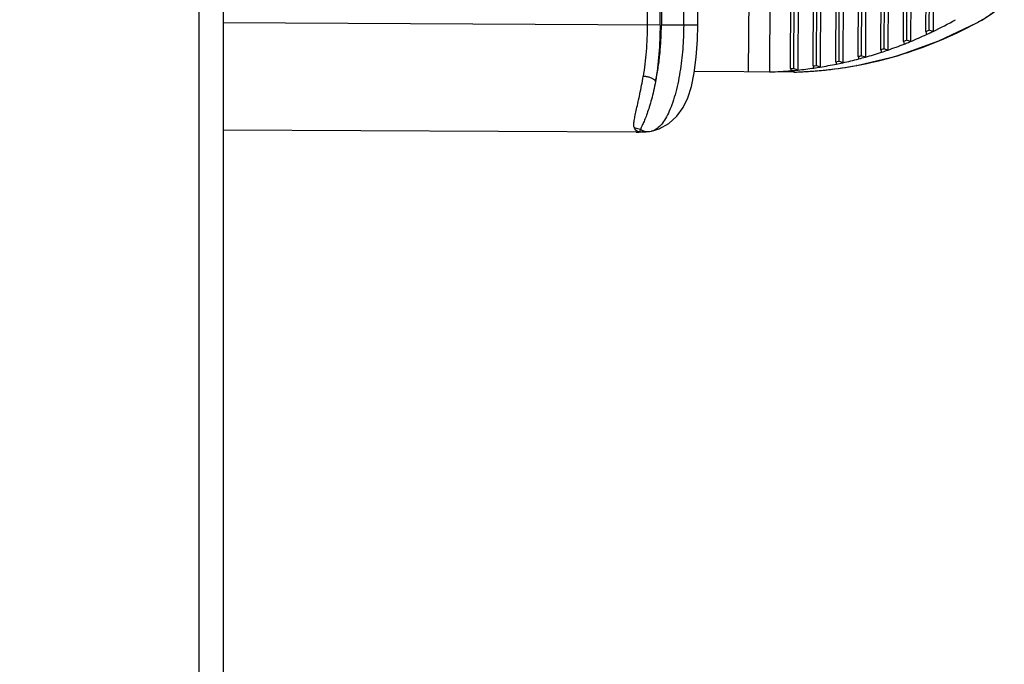
# Model space of a CAD drawing. Units: inches. Extents: x 0 to 17, y 0 to 11.
# Drawn here: x 4.6 to 4.8, y 9.3 to 9.4 of the extents above; entities that cross this region are included whole.
import ezdxf

# ---------------------------------------------------------------- set-up
doc = ezdxf.new("R2010")
doc.units = ezdxf.units.IN
doc.header["$LTSCALE"] = 0.935
doc.header["$MEASUREMENT"] = 0
doc.layers.get('0').update_dxf_attribs({"linetype": 'CONTINUOUS'})
doc.styles.get("Standard").update_dxf_attribs({"font": 'txt', "width": 0.8})
doc.dimstyles.new('DIMSTYLE_1', dxfattribs={"dimtxt": 0.1, "dimasz": 0.13, "dimexe": 0.07, "dimexo": 0.07, "dimgap": 0.05, "dimtad": 0, "dimtih": 1, "dimtoh": 1, "dimdec": 1, "dimlfac": 14.2857142857, "dimzin": 4, "dimdsep": 46, "dimtxsty": 'Standard', "dimblk": '_FILLED', "dimblk1": '_FILLED', "dimblk2": '_FILLED', "dimcen": 0.09, "dimadec": 4, "dimazin": 1, "dimtp": 0.0001, "dimtm": 0.0001, "dimtfac": 1, "dimtdec": 1, "dimtofl": 0, "dimtmove": 0, "dimatfit": 3, "dimldrblk": '_FILLED', "dimfxl": 1, "dimtolj": 1, "dimtzin": 4, "dimarcsym": 0})

# ---------------------------------------------------------------- blocks, each defined once
blk = doc.blocks.new('_FILLED')
at = {"color": 0, "linetype": 'ByBlock'}
blk.add_solid([(0, 0), (-1, 0.1923076923), (-1, -0.1923076923)], dxfattribs=at)
blk = doc.blocks.new('*D4')
at = {"color": 2, "linetype": 'Continuous', "transparency": 16777216}
for p, q in [((2.1555502987, 9.4502691385), (2.1555502987, 10.1454372376)), ((4.6501633987, 9.5997963039), (4.6501633987, 10.1454372376)), ((2.1555502987, 10.0754372376), (3.1650895449, 10.0754372376)), ((4.6501633987, 10.0754372376), (3.7450895449, 10.0754372376))]:
    blk.add_line(p, q, dxfattribs=at)
at = {"color": 2, "linetype": 'Continuous', "transparency": 16777216, "xscale": 0.13, "yscale": 0.13, "zscale": 0.13, "rotation": 180}
blk.add_blockref('_FILLED', (2.1555502987, 10.0754372376), dxfattribs=at)
at = {"color": 2, "linetype": 'Continuous', "transparency": 16777216, "xscale": 0.13, "yscale": 0.13, "zscale": 0.13}
blk.add_blockref('_FILLED', (4.6501633987, 10.0754372376), dxfattribs=at)
at = {"color": 2, "linetype": 'Continuous', "transparency": 16777216, "insert": (3.4550895449, 10.1254372376), "char_height": 0.1, "width": 0.48, "attachment_point": 2, "line_spacing_factor": 0.9}
blk.add_mtext('(35.6)', dxfattribs=at)

msp = doc.modelspace()

# ---------------------------------------------------------------- linework, layer by layer
at = {"color": 7, "linetype": 'Continuous'}
for p, q in [((4.7583127924, 9.5405722814), (4.7574980518, 9.372574257)), ((4.761891853, 9.3725533064), (4.7627065901, 9.5405506147)), ((4.768405348, 9.5401011127), (4.767594702699999, 9.372947514)), ((4.766145831, 9.3732322162), (4.7669537831, 9.539830476799999)), ((4.7675620778, 9.5397658221), (4.7667547242, 9.3732909679)), ((4.7707547246, 9.3737913807), (4.7715570365, 9.539226636)), ((4.7721651614, 9.5391269866), (4.7713637875, 9.3738851272)), ((4.773008346, 9.5394446234), (4.7722038516, 9.3735593271)), ((4.7892037054, 9.3787924438), (4.7899566433, 9.5340468683)), ((4.7914068982, 9.5340473891), (4.790653887, 9.3787778567)), ((4.7905640296, 9.5337949111), (4.7898135069, 9.379038498)), ((4.7938196022, 9.3807956601), (4.7945528934, 9.5319989757)), ((4.7960028625, 9.5319405713), (4.7952700696, 9.3808399983)), ((4.7471582515, 9.3821095135), (4.7478809943, 9.531137761)), ((4.7951600687, 9.5317035055), (4.7944296147, 9.3810852274)), ((4.6501633987, 9.5297963039), (4.6501633987, 7.7216263039)), ((4.775364915, 9.374617962), (4.7756311341, 9.4295118586)), ((4.7762397281, 9.4295089071), (4.7759741517, 9.3747475469)), ((4.7770831717, 9.42987995), (4.7768142983, 9.3744387521)), ((4.779976438899999, 9.3757194907), (4.7802372076, 9.429489520599999)), ((4.7808458015, 9.4294865691), (4.7805858552, 9.3758861153)), ((4.7816892451, 9.429857611900001), (4.7814260816, 9.3755937839)), ((4.7845893467, 9.3771063794), (4.784843281000001, 9.4294671825)), ((4.785451875, 9.429464231), (4.7851989505, 9.3773116603)), ((4.786295318500001, 9.4298352738), (4.786039254599999, 9.3770353489)), ((4.7952700696, 9.3808399983), (4.7944296147, 9.3810852274)), ((4.790653887, 9.3787778567), (4.7898135069, 9.379038498)), ((4.7938196022, 9.3807956601), (4.7939556898, 9.3802190774)), ((4.7845893467, 9.3771063794), (4.7847257505, 9.3765949966)), ((4.786039254599999, 9.3770353489), (4.7851989505, 9.3773116603)), ((4.7892037054, 9.3787924438), (4.7893399592, 9.3782501284)), ((4.779976438899999, 9.3757194907), (4.7801129795, 9.3752363098)), ((4.7814260816, 9.3755937839), (4.7805858552, 9.3758861153)), ((4.766145831, 9.3732322162), (4.7662827228, 9.3728214554)), ((4.767594702699999, 9.372947514), (4.7667547242, 9.3732909679)), ((4.7707547246, 9.3737913807), (4.7708915076, 9.3733581789)), ((4.7722038516, 9.3735593271), (4.7713637875, 9.3738851272)), ((4.775364915, 9.374617962), (4.775501581399999, 9.3741607187)), ((4.7768142983, 9.3744387521), (4.7759741517, 9.3747475469)), ((4.7668316675, 9.3725289917), (4.7464585449, 9.3726277953)), ((4.7676644713, 9.3725551558), (4.7681352466, 9.3725750088)), ((4.7681352466, 9.3725750088), (4.768648836600001, 9.3725996132)), ((4.768648836600001, 9.3725996132), (4.7692014595, 9.3726294708)), ((4.7692014595, 9.3726294708), (4.7697990636, 9.372665701)), ((4.7697990636, 9.372665701), (4.7704534082, 9.3727100701)), ((4.7704534082, 9.3727100701), (4.7711763396, 9.3727648179)), ((4.7345551164, 9.3602603773), (4.6501633987, 9.3606696521)), ((4.7353512882, 9.3602869375), (4.7354441683, 9.360287762899999)), ((4.7354441683, 9.360287762899999), (4.7354875764, 9.3602889303)), ((4.7354442464, 9.3602848565), (4.7355612804, 9.3602916405)), ((4.7354875764, 9.3602889303), (4.735959947, 9.360306300000001)), ((4.7356075607, 9.3602942896), (4.7357165987, 9.3603007353)), ((4.7371070413, 9.3603682378), (4.7371127295, 9.3603686102)), ((4.7377321506, 9.3604541508), (4.7377282958, 9.3604533412))]:
    msp.add_line(p, q, dxfattribs=at)
at = {"color": 9, "linetype": 'Continuous'}
for p, q in [((4.7375609988, 9.5311878099), (4.736838256, 9.3821595624)), ((4.7394604457, 9.3821468456), (4.740183188500001, 9.531175093)), ((4.7404477883, 9.531170511100001), (4.7397250776, 9.3821488613)), ((4.7442823676, 9.3821234607), (4.7450051104, 9.5311517081)), ((4.6451233987, 9.5297997991), (4.6451233987, 7.7216263039)), ((4.7394604457, 9.3821468456), (4.6501633987, 9.3825799097)), ((4.7471582512, 9.3821095135), (4.739725061600001, 9.3821455623)), ((4.8042459006, 9.3826230347), (4.8042085755, 9.3826141699)), ((4.7796533952, 9.3738793517), (4.7796374989, 9.373877911100001)), ((4.7365379823, 9.3716011693), (4.7359996601, 9.3716382095)), ((4.7669228456, 9.372529997400001), (4.7668316745, 9.3725304396)), ((4.7342711307, 9.360951059), (4.7341984049, 9.3610996968)), ((4.734476974700001, 9.3606454887), (4.7342711307, 9.360951059)), ((4.7343665969, 9.3611090084), (4.7354569209, 9.3608288923)), ((4.7354569211, 9.3608288925), (4.7352846507, 9.3602868699)), ((4.7349786876, 9.3603173139), (4.734539573399999, 9.3605774137)), ((4.7351297243, 9.3602927658), (4.7349786876, 9.3603173139)), ((4.735245735299999, 9.3602856965), (4.7351297243, 9.3602927658)), ((4.7354085717, 9.3602844128), (4.735245735299999, 9.3602856965)), ((4.735408587799999, 9.3602844096), (4.7355174725, 9.360289509400001))]:
    msp.add_line(p, q, dxfattribs=at)
at = {"color": 7, "linetype": 'Continuous'}
for points in [[(4.8042459152, 9.382623091900001), (4.8052332962, 9.3831803714), (4.8064014378, 9.383906663300001), (4.8074116965, 9.3846109676), (4.8082434174, 9.3852702986), (4.808897645, 9.385875070900001), (4.8093744269, 9.3864179297), (4.809689748399999, 9.3869211179), (4.8098363018, 9.3874523504), (4.8098383614, 9.387517016799999)], [(4.7464235527, 9.3723548678), (4.746840144, 9.375604148099999), (4.7470848677, 9.3791147118), (4.7471580789, 9.382109524299999)], [(4.779653568000001, 9.3738793615), (4.787970695899999, 9.3758835037), (4.7964316007, 9.3788898436), (4.8042459081, 9.3826230387)], [(4.7711763396, 9.3727648179), (4.7715683185, 9.3727970338), (4.7719838761, 9.372833143400001), (4.7724262109, 9.3728738029), (4.772898908, 9.3729198011), (4.7734066115, 9.372972155800001), (4.7739548519, 9.3730321461), (4.7745508378, 9.3731014718), (4.7752035662, 9.3731823699), (4.7759250301, 9.3732779222), (4.7767314201, 9.3733924811), (4.7776454666, 9.373532453500001), (4.778699822799999, 9.373707675), (4.7796533952, 9.3738793517)], [(4.7377282958, 9.3604533412), (4.7392687941, 9.3609213843), (4.7412326393, 9.361994640399999), (4.7428952069, 9.3634885788), (4.7441823966, 9.3652739299), (4.7451327057, 9.3672766424), (4.7458535845, 9.369574784), (4.7464235527, 9.3723548678)], [(4.7671229043, 9.3725357574), (4.7672407369, 9.3725396336), (4.7676644713, 9.3725551558)], [(4.735959947, 9.360306300000001), (4.7366316082, 9.3603389738), (4.7371076348, 9.3603678768)], [(4.7371127295, 9.3603686102), (4.737327199, 9.3603881483), (4.7377294758, 9.360453844)]]:
    msp.add_lwpolyline(points, dxfattribs=at)
for centre, radius, start, end in [((4.75804924, 9.4579154989), 0.08559218980000001, 295.7765418634, 299.2626733272999), ((4.7577443363, 9.457580397300001), 0.0848370241, 295.1652360385, 295.6212770213), ((4.7580267737, 9.456937589299999), 0.0841348016, 291.7501137843, 292.1979211009), ((4.7584075672, 9.4571562096), 0.08475253, 292.3631821349, 294.7988809795), ((4.7582710556, 9.4574579628), 0.085083715, 294.7971016147, 295.1233162813), ((4.7582256212, 9.4575546016), 0.08519050130000001, 295.1233878102001, 295.7752706735), ((4.7582367775, 9.4563709406), 0.083530405, 288.3900803565001, 288.8312969275), ((4.7587291847, 9.456317973400001), 0.0838544838, 288.0604349107, 289.0070245459), ((4.7586305109, 9.4565998649), 0.0841531428, 289.0080365362, 291.4028667362001), ((4.7585439498, 9.4568242255), 0.084393619, 291.4019958162, 291.7223555821), ((4.758509504, 9.4569104388), 0.0844864589, 291.7224175498, 292.3626665282), ((4.7589286092, 9.455633993300001), 0.083141837, 282.4227207387, 284.7616135562), ((4.7583850887, 9.4558859182), 0.08302314429999999, 285.0738734269, 285.5098806162), ((4.7588763781, 9.4558346998), 0.0833492275, 284.7611787822001, 285.6966906301), ((4.7588075295, 9.456075034500001), 0.08359922610000001, 285.6975540194, 288.0610045054001), ((4.758567199100001, 9.4549604917), 0.0820789053, 275.2978654138, 275.7248827510999), ((4.7590572103, 9.4549127865), 0.0824087051, 275.0300954407, 275.9464779904), ((4.7590456044, 9.4550180562), 0.0825146107, 275.9469207197, 278.2539750283), ((4.7585395707, 9.4551776209), 0.0822978133, 278.5357350698001, 278.9647594186), ((4.7590297461, 9.455129072), 0.08262675309999999, 278.2538061348001, 279.1744607234), ((4.7590044151, 9.455280659), 0.08278043980000001, 279.1750405594, 281.4953390661), ((4.7584824428, 9.455486974), 0.0826124384, 281.7918909422, 282.2238798304), ((4.7589730162, 9.455437242999999), 0.0829401403, 281.4950376549, 282.4220009956), ((4.7618644812, 9.3743925384), 0.0018394356, 269.721686669, 270.8526240636), ((4.7618644602, 9.374395937000001), 0.0018428342, 270.851704649, 271.9935831214), ((4.7590633805, 9.4548425745), 0.0823382225, 271.9941685347, 275.0301021657), ((4.7668455929, 9.3754000978), 0.0028711398, 269.722107749, 271.5418225433), ((4.766431552, 9.392586175), 0.020062194, 271.4032297096, 271.8430250109), ((4.7346214232, 9.3739194299), 0.0136592135, 269.7218642332, 272.2408013764), ((4.7346218526, 9.3739049637), 0.0136447416, 272.2413746855, 273.5000101859)]:
    msp.add_arc(centre, radius, start, end, dxfattribs=at)
at = {"color": 9, "linetype": 'Continuous'}
for centre, radius, start, end in [((4.7637598141, 9.4572444807), 0.08488689880000001, 292.5545167514, 298.457178192), ((4.764081952, 9.4564411305), 0.0840214336, 286.5722674517, 292.5617694271), ((4.7644419602, 9.4551827859), 0.0827126777, 280.5862083316001, 286.5818662697001), ((4.7648419081, 9.4435944595), 0.0710952373, 271.8740981403, 272.0391719714), ((4.7344020991, 9.3589440997), 0.0021651998, 90.93950668189999, 95.3981642809), ((4.7354839225, 9.361508613), 0.0013262456, 220.6021540836, 224.5982969539), ((4.7346178665, 9.373190688), 0.012930463, 269.7219486675, 273.2524034034), ((4.7346182756, 9.3731794163), 0.0129191862, 273.2534283037, 273.5065506038), ((4.7354219318, 9.360644631), 0.0003604659, 267.8759312651, 273.5491612747)]:
    msp.add_arc(centre, radius, start, end, dxfattribs=at)
for points, knots in [([(4.8042420166, 9.3826323177), (4.8047606295, 9.3829140918), (4.805736235099999, 9.383477816900001), (4.8068765514, 9.384232664099999), (4.8076747335, 9.3848298754), (4.8081843374, 9.3852470502), (4.8086204391, 9.3856434941), (4.8089762848, 9.3860123913), (4.8092442528, 9.3863461638), (4.809402330299999, 9.3866060215), (4.8094707253, 9.3867919429), (4.8094915092, 9.386908460599999), (4.8094842001, 9.3870122679), (4.8094459315, 9.3871015353), (4.8093758774, 9.3871715259), (4.809277177, 9.3872203027), (4.8091516784, 9.3872498272), (4.808931776000001, 9.3872662923), (4.808590236100001, 9.387231398099999), (4.8083062804, 9.3871679745), (4.8081477516, 9.3871269327)], [0, 0, 0, 0, 0.2100324503, 0.4007310309000001, 0.4862284961, 0.5646883763, 0.6349986134000001, 0.6958608486, 0.7468606202, 0.7871678756999999, 0.803335323, 0.8171068221, 0.8289931222, 0.8398562792, 0.8509106341, 0.8634770656, 0.8785458548, 0.8965338634000001, 0.9417266351000001, 1, 1, 1, 1]), ([(4.736838256, 9.3821595624), (4.7368294685, 9.3803475994), (4.7366863106, 9.3768262391), (4.736278066100001, 9.3733243137), (4.7359996601, 9.3716382095)], [0, 0, 0, 0, 0.5146339122, 1, 1, 1, 1]), ([(4.7385408968, 9.3706142221), (4.7387357016, 9.3714759639), (4.7390753244, 9.373287121), (4.739436846999999, 9.3761070528), (4.7396624536, 9.379088067), (4.739720121, 9.3811187538), (4.7397250631, 9.3821488614)], [0, 0, 0, 0, 0.2281825519, 0.4755377521, 0.7339457079, 1, 1, 1, 1]), ([(4.7394604457, 9.3821468456), (4.7394508132, 9.380160645), (4.7392938398, 9.3763006917), (4.738846214700001, 9.3724620624), (4.738541040699999, 9.370613844600001)], [0, 0, 0, 0, 0.5146368263000001, 1, 1, 1, 1]), ([(4.744282356499999, 9.3821234607), (4.7442744203, 9.38048703), (4.744145527900001, 9.3772891127), (4.743777666600001, 9.3741089105), (4.7435297603, 9.3725677258)], [0, 0, 0, 0, 0.511799137, 1, 1, 1, 1]), ([(4.7673716723, 9.3725442445), (4.7684166894, 9.3725814573), (4.7704939591, 9.3726948599), (4.7745936023, 9.3730639374), (4.7776360556, 9.3735040178), (4.7796374972, 9.373877911100001)], [0, 0, 0, 0, 0.2540637418, 0.5053067799000001, 1, 1, 1, 1]), ([(4.7341983748, 9.3610996937), (4.7341054248, 9.361307523899999), (4.734075889700001, 9.3616889277), (4.734113038999999, 9.362208646100001), (4.734203668, 9.3628635736), (4.7343878324, 9.363796022), (4.7346703812, 9.3650526898), (4.7349929308, 9.366485840700001), (4.7354708849, 9.3686958101), (4.7358004877, 9.370432359199999), (4.7359995938, 9.3716382098)], [0, 0, 0, 0, 0.0636182883, 0.1025462716, 0.1464023591, 0.247982291, 0.368187907, 0.5062748896, 0.6584826665, 1, 1, 1, 1]), ([(4.738541469499999, 9.3706170562), (4.7384793432, 9.370734693300001), (4.7382606902, 9.370974488), (4.7378006473, 9.371256403), (4.7372062081, 9.3714799278), (4.7367647775, 9.371571635499999), (4.7365379823, 9.3716011693)], [0, 0, 0, 0, 0.173934014, 0.4130291544, 0.7009759064, 1, 1, 1, 1]), ([(4.7435297603, 9.3725677258), (4.7433980659, 9.3717490074), (4.7431056582, 9.370174970399999), (4.742557533899999, 9.3679325564), (4.7419232086, 9.365924765099999), (4.7412115957, 9.3641817665), (4.7404346402, 9.36273758), (4.7396036328, 9.3616097649), (4.7387184154, 9.3608205746), (4.7380523684, 9.3605223731), (4.7377315765, 9.3604542888)], [0, 0, 0, 0, 0.1781417463, 0.3437419617, 0.4956165072, 0.6300807875, 0.7476055709999999, 0.8471024226999999, 0.9295509876000001, 1, 1, 1, 1]), ([(4.738540838600001, 9.370613476699999), (4.7384180239, 9.3699660817), (4.7381618881, 9.3687349054), (4.73772988, 9.366991368999999), (4.7372821363, 9.3654422974), (4.7368347052, 9.3640989086), (4.7364056574, 9.3629720542), (4.7360640055, 9.3621741562), (4.7358191272, 9.361643751799999), (4.735668245899999, 9.361324578200001), (4.735544695, 9.3610613192), (4.7354788729, 9.3609010589), (4.7354569752, 9.3608288619)], [0, 0, 0, 0, 0.1921282248, 0.3665603399, 0.5236163858, 0.6621605851, 0.779286613, 0.8750831943, 0.9151617619, 0.9496265099, 0.9780024906, 1, 1, 1, 1]), ([(4.7354569171, 9.3608289799), (4.7357049244, 9.360657691), (4.7362417999, 9.3604065973), (4.736829788500001, 9.3603503926), (4.7371070413, 9.3603682378)], [0, 0, 0, 0, 0.5203568299, 1, 1, 1, 1])]:
    msp.add_open_spline(points, degree=3, knots=knots, dxfattribs=at)
for points in [[(4.8042085705, 9.3826141699), (4.8042197226, 9.3826202129), (4.8042308713, 9.3826262622), (4.8042420166, 9.3826323177)], [(4.7671225853, 9.3725358122), (4.7671373772, 9.3725362873), (4.767152169, 9.3725367668), (4.7671669606, 9.3725372509)], [(4.7355174725, 9.360289509400001), (4.7355281457, 9.360290066000001), (4.7355388189, 9.360290623200001), (4.735549491800001, 9.360291184600001)]]:
    msp.add_open_spline(points, degree=3, dxfattribs=at)
at = {"color": 7, "linetype": 'Continuous'}
msp.add_open_spline([(4.7670767784, 9.372534359400001), (4.7670920476, 9.3725348364), (4.7671073165, 9.3725353218), (4.7671225853, 9.3725358122)], degree=3, dxfattribs=at)

# ---------------------------------------------------------------- dimensions: what is measured, and where the dimension line sits
at = {"color": 2, "linetype": 'Continuous'}
dim = msp.add_linear_dim(base=(4.6501633987, 10.0754372376), p1=(2.1555502987, 9.380269138500001), p2=(4.6501633987, 9.5297963039), text='(<>)', dimstyle='DIMSTYLE_1', dxfattribs=at)
dim.commit()
dim.dimension.update_dxf_attribs({"geometry": '*D4', "text_midpoint": (3.4550895449, 10.0754372376), "dimtype": 160})

doc.saveas('drawing.dxf')
